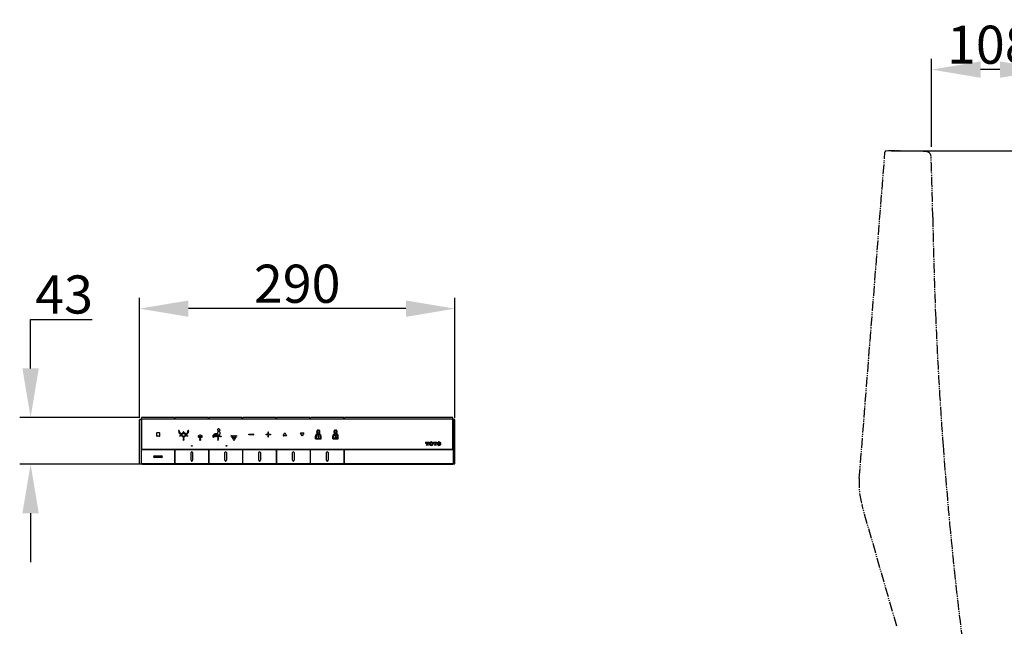
# Model space of a CAD drawing. Units: millimetres. Extents: x 0 to 4200, y 0 to 4200.
# Drawn here: x 2650 to 3554, y 1832 to 2389 of the extents above; entities that cross this region are included whole.
import ezdxf

# ---------------------------------------------------------------- set-up
doc = ezdxf.new("R2010")
doc.units = ezdxf.units.MM
doc.header["$MEASUREMENT"] = 0
doc.linetypes.add('CENTER_DASH_DASH', pattern=[14, 9, -1, 1, -1, 1, -1])
doc.layers.add('1', color=7, linetype='Continuous')
doc.layers.add('538_107852952884_127_77125', color=7, linetype='Continuous')
doc.styles.add('Arial', font='txt')
doc.dimstyles.new('Standard (TOTO)', dxfattribs={"dimscale": 2, "dimtxt": 28, "dimasz": 45, "dimexe": 10, "dimexo": 2, "dimgap": 5, "dimtad": 1, "dimtoh": 1, "dimdec": 0, "dimzin": 1, "dimdsep": 46, "dimtxsty": 'Arial', "dimcen": 20, "dimadec": 0, "dimazin": 1, "dimtfac": 1, "dimtdec": 4, "dimtix": 1, "dimtofl": 0, "dimtmove": 1, "dimatfit": 3, "dimfxl": 0, "dimtolj": 1, "dimtzin": 1, "dimarcsym": 0})

# ---------------------------------------------------------------- blocks, each defined once
blk = doc.blocks.new('*D2')
at = {"layer": '1', "color": 0, "lineweight": -2}
for p, q in [((2759.49, 2023.81), (2759.49, 2134.01)), ((3049.23, 2023.81), (3049.23, 2134.01)), ((3004.23, 2124.01), (2804.49, 2124.01))]:
    blk.add_line(p, q, dxfattribs=at)
at = {"layer": '1', "color": 0}
for points in [[(2804.49, 2131.51), (2804.49, 2116.51), (2759.49, 2124.01)], [(3004.23, 2116.51), (3004.23, 2131.51), (3049.23, 2124.01)]]:
    blk.add_solid(points, dxfattribs=at)
at = {"layer": 'Defpoints', "color": 0}
for p in [(2759.49, 2124.01), (2759.49, 2021.81), (3049.23, 2021.81)]:
    blk.add_point(p, dxfattribs=at)
at = {"layer": '1', "color": 0, "insert": (2904.36, 2146.88), "char_height": 35, "attachment_point": 5, "style": 'Arial'}
blk.add_mtext('\\A1;290', dxfattribs=at)
blk = doc.blocks.new('*D3')
at = {"layer": '1', "color": 0, "lineweight": -2}
for p, q in [((2659.59, 2114.11), (2716.13, 2114.11)), ((2659.59, 2069.11), (2659.59, 2114.11)), ((2759.54, 2024.11), (2649.59, 2024.11)), ((2759.59, 1981.15), (2649.59, 1981.15)), ((2659.59, 1936.15), (2659.59, 1891.15))]:
    blk.add_line(p, q, dxfattribs=at)
at = {"layer": '1', "color": 0}
for points in [[(2652.09, 2069.11), (2667.09, 2069.11), (2659.59, 2024.11)], [(2667.09, 1936.15), (2652.09, 1936.15), (2659.59, 1981.15)]]:
    blk.add_solid(points, dxfattribs=at)
at = {"layer": 'Defpoints', "color": 0}
for p in [(2659.59, 2024.11), (2761.54, 2024.11), (2761.59, 1981.15)]:
    blk.add_point(p, dxfattribs=at)
at = {"layer": '1', "color": 0, "insert": (2690.36, 2136.99), "char_height": 35, "attachment_point": 5, "style": 'Arial'}
blk.add_mtext('\\A1;43', dxfattribs=at)
blk = doc.blocks.new('*D12')
at = {"layer": '1', "color": 0, "lineweight": -2}
for p, q in [((3486.85, 2272.71), (3486.85, 2353.44)), ((3594.63, 2053.52), (3594.63, 2353.44)), ((3549.63, 2343.44), (3531.85, 2343.44))]:
    blk.add_line(p, q, dxfattribs=at)
at = {"layer": '1', "color": 0}
for points in [[(3531.85, 2350.94), (3531.85, 2335.94), (3486.85, 2343.44)], [(3549.63, 2335.94), (3549.63, 2350.94), (3594.63, 2343.44)]]:
    blk.add_solid(points, dxfattribs=at)
at = {"layer": 'Defpoints', "color": 0}
for p in [(3486.85, 2343.44), (3486.85, 2270.71), (3594.63, 2051.52)]:
    blk.add_point(p, dxfattribs=at)
at = {"layer": '1', "color": 0, "insert": (3540.74, 2366.31), "char_height": 35, "attachment_point": 5, "style": 'Arial'}
blk.add_mtext('\\A1;108', dxfattribs=at)
blk = doc.blocks.new('*D13')
at = {"layer": '1', "color": 0, "lineweight": -2}
for p, q in [((3449.94, 2268.76), (3844.41, 2268.76)), ((3834.41, 1188.42), (3834.41, 2223.76)), ((3601.63, 1143.42), (3844.41, 1143.42))]:
    blk.add_line(p, q, dxfattribs=at)
at = {"layer": '1', "color": 0}
for points in [[(3841.91, 2223.76), (3826.91, 2223.76), (3834.41, 2268.76)], [(3826.91, 1188.42), (3841.91, 1188.42), (3834.41, 1143.42)]]:
    blk.add_solid(points, dxfattribs=at)
at = {"layer": 'Defpoints', "color": 0}
for p in [(3447.94, 2268.76), (3834.41, 2268.76), (3599.63, 1143.42)]:
    blk.add_point(p, dxfattribs=at)
at = {"layer": '1', "color": 0, "insert": (3811.54, 1706.09), "char_height": 35, "attachment_point": 5, "rotation": 90, "style": 'Arial'}
blk.add_mtext('\\A1;1126', dxfattribs=at)

msp = doc.modelspace()

# ---------------------------------------------------------------- linework, layer by layer
at = {"color": 0, "linetype": 'ByBlock', "lineweight": -2}
for p, q in [((2759.99, 2022.31), (2760.79, 2022.31)), ((2760.99, 2020.29), (2761.42, 2020.71)), ((2761.92, 2022.61), (2761.42, 2022.11)), ((2761.42, 2022.11), (2761.42, 1995.12)), ((3046.8, 2022.61), (2761.92, 2022.61)), ((3047.3, 2022.11), (3046.8, 2022.61)), ((3047.3, 1995.12), (3047.3, 2022.11)), ((3047.3, 2021.01), (3047.43, 2021.01)), ((3047.3, 2020.71), (3047.73, 2020.29)), ((3048.73, 2022.31), (3047.93, 2022.31)), ((2761.62, 1994.92), (3047.1, 1994.92)), ((2759.99, 1981.45), (2760.79, 1981.45)), ((2760.99, 1981.97), (2761.19, 1981.77)), ((2761.19, 1981.77), (2761.29, 1981.77)), ((2761.29, 1981.69), (2761.21, 1981.77)), ((2761.59, 1981.43), (2761.59, 1981.15)), ((2761.59, 1981.15), (3047.13, 1981.15)), ((3047.13, 1981.15), (3047.13, 1981.43)), ((3047.43, 1982.93), (3047.73, 1982.93)), ((3047.93, 1981.43), (3048.73, 1981.43))]:
    msp.add_line(p, q, dxfattribs=at)
for centre, radius, start, end in [((2759.99, 2021.81), 0.5, 89.93935, 180), ((2760.79, 2022.11), 0.2, 0, 90.09589), ((3047.93, 2022.11), 0.2, 89.90411, 180), ((3048.73, 2021.81), 0.5, 0, 89.93935), ((2759.99, 1981.94), 0.5, 180, 270.06065), ((2760.79, 1981.64), 0.2, 270.09589, 0), ((3047.93, 1981.63), 0.2, 180, 269.90411), ((3048.73, 1981.93), 0.5, 269.93935, 360)]:
    msp.add_arc(centre, radius, start, end, dxfattribs=at)
at = {"layer": '1', "color": 0, "linetype": 'CENTER_DASH_DASH'}
for p, q in [((3420.47, 1968.36), (3444.04, 2267.81)), ((3454.85, 1832.39), (3422.96, 1943.59))]:
    msp.add_line(p, q, dxfattribs=at)
at = {"layer": '1', "color": 0, "linetype": 'Continuous'}
for p, q in [((2759.49, 1981.94), (2759.49, 2021.81)), ((2760.99, 2022.11), (2760.99, 1981.64)), ((2761.29, 2021.01), (2761.34, 2023.91)), ((2761.42, 2021.01), (2761.29, 2021.01)), ((2791.61, 2024.11), (2761.54, 2024.11)), ((2791.84, 2022.61), (2791.81, 2023.91)), ((2792.39, 2022.61), (2792.41, 2023.91)), ((2822.69, 2024.11), (2792.61, 2024.11)), ((2822.91, 2022.61), (2822.89, 2023.91)), ((2823.46, 2022.61), (2823.49, 2023.91)), ((2853.76, 2024.11), (2823.69, 2024.11)), ((2853.98, 2022.61), (2853.96, 2023.91)), ((2854.53, 2022.61), (2854.56, 2023.91)), ((2884.83, 2024.11), (2854.76, 2024.11)), ((2885.05, 2022.61), (2885.03, 2023.91)), ((2885.61, 2022.61), (2885.63, 2023.91)), ((2915.9, 2024.11), (2885.83, 2024.11)), ((2916.12, 2022.61), (2916.1, 2023.91)), ((2916.68, 2022.61), (2916.7, 2023.91)), ((2946.97, 2024.11), (2916.9, 2024.11)), ((2947.19, 2022.61), (2947.17, 2023.91)), ((2947.75, 2022.61), (2947.77, 2023.91)), ((3047.18, 2024.11), (2947.94, 2024.11)), ((3047.43, 2021.01), (3047.38, 2023.91)), ((3047.73, 2022.11), (3047.73, 1981.63)), ((3049.23, 1981.93), (3049.23, 2021.81)), ((2775.21, 2009.49), (2775.21, 2007.48)), ((2777.73, 2010), (2775.73, 2010)), ((2777.73, 2006.96), (2775.73, 2006.96)), ((2778.25, 2007.49), (2778.25, 2009.49)), ((2826.99, 2006.86), (2828.55, 2008.87)), ((2829.11, 2007.91), (2827.8, 2006.23)), ((2829.31, 2007.91), (2829.1, 2007.91)), ((2832.27, 2007.91), (2829.31, 2007.91)), ((2829.32, 2009.2), (2829.43, 2009.2)), ((2831.27, 2009.2), (2829.43, 2009.2)), ((2831.27, 2010.46), (2831.27, 2009.2)), ((2833.21, 2010.49), (2833.2, 2008.85)), ((2860.02, 2008.21), (2860.02, 2008.76)), ((2860.1, 2008.83), (2864.09, 2008.83)), ((2864.09, 2008.13), (2860.1, 2008.13)), ((2864.17, 2008.76), (2864.17, 2008.21)), ((2875.74, 2008.21), (2875.74, 2008.76)), ((2875.81, 2008.83), (2877.46, 2008.83)), ((2877.46, 2008.13), (2875.81, 2008.13)), ((2877.46, 2010.48), (2877.46, 2008.83)), ((2877.46, 2008.13), (2877.46, 2006.49)), ((2878.08, 2010.56), (2877.54, 2010.56)), ((2878.16, 2008.83), (2878.16, 2010.48)), ((2878.16, 2008.83), (2879.8, 2008.83)), ((2879.8, 2008.13), (2878.16, 2008.13)), ((2878.16, 2006.49), (2878.16, 2008.13)), ((2879.88, 2008.76), (2879.88, 2008.21)), ((2891.59, 2007.29), (2892.97, 2009.67)), ((2894.46, 2007.11), (2891.69, 2007.11)), ((2893.18, 2009.68), (2894.56, 2007.29)), ((2908.82, 2007.28), (2907.44, 2009.68)), ((2907.54, 2009.86), (2910.31, 2009.86)), ((2910.41, 2009.67), (2909.03, 2007.29)), ((2923.67, 2007.89), (2922.98, 2007.38)), ((2922.98, 2007.38), (2923.22, 2007.06)), ((2923.22, 2007.06), (2923.63, 2007.4)), ((2923.63, 2007.4), (2923.62, 2006.75)), ((2923.63, 2007.4), (2923.63, 2007.4)), ((2924.11, 2007.89), (2923.67, 2007.89)), ((2924.11, 2005.51), (2924.11, 2007.89)), ((2938.83, 2007.79), (2938.88, 2007.39)), ((2877.54, 2006.41), (2878.08, 2006.41)), ((2921.19, 2004.59), (2921.19, 2006.83)), ((2925.99, 2004.34), (2921.44, 2004.34)), ((2921.68, 2006.83), (2921.68, 2004.84)), ((2921.68, 2004.84), (2925.74, 2004.84)), ((2923.62, 2006.75), (2923.62, 2005.51)), ((2923.62, 2005.51), (2924.11, 2005.51)), ((2925.74, 2004.84), (2925.74, 2006.83)), ((2926.24, 2004.59), (2926.24, 2006.83)), ((2937.04, 2004.59), (2937.04, 2006.83)), ((2941.83, 2004.34), (2937.28, 2004.34)), ((2937.53, 2006.83), (2937.53, 2004.84)), ((2937.53, 2004.84), (2941.59, 2004.84)), ((2938.78, 2005.9), (2938.78, 2005.51)), ((2938.78, 2005.51), (2940.41, 2005.51)), ((2940.41, 2005.88), (2939.31, 2005.87)), ((2939.31, 2005.87), (2939.31, 2005.88)), ((2940.41, 2005.51), (2940.41, 2005.88)), ((2941.59, 2004.84), (2941.59, 2006.83)), ((2942.08, 2004.59), (2942.08, 2006.83)), ((2761.29, 1981.63), (2761.29, 1994.42)), ((2761.49, 1994.62), (2791.66, 1994.62)), ((2773.23, 1988.83), (2779.93, 1988.83)), ((2791.86, 1994.42), (2791.86, 1981.63)), ((2792.36, 1981.63), (2792.36, 1994.42)), ((2792.56, 1994.62), (2822.74, 1994.62)), ((2806.9, 1984.88), (2806.9, 1991.87)), ((2808.4, 1991.87), (2808.4, 1984.88)), ((2822.94, 1994.42), (2822.94, 1981.63)), ((2823.44, 1981.63), (2823.44, 1994.42)), ((2823.64, 1994.62), (2853.81, 1994.62)), ((2837.97, 1984.88), (2837.97, 1991.87)), ((2839.47, 1991.87), (2839.47, 1984.88)), ((2854.01, 1994.42), (2854.01, 1981.63)), ((2854.51, 1981.63), (2854.51, 1994.42)), ((2854.71, 1994.62), (2884.88, 1994.62)), ((2869.04, 1984.88), (2869.04, 1991.87)), ((2870.54, 1991.87), (2870.54, 1984.88)), ((2885.08, 1994.42), (2885.08, 1981.63)), ((2885.58, 1981.63), (2885.58, 1994.42)), ((2885.78, 1994.62), (2915.95, 1994.62)), ((2900.12, 1984.88), (2900.12, 1991.87)), ((2901.61, 1991.87), (2901.61, 1984.88)), ((2916.15, 1994.42), (2916.15, 1981.63)), ((2916.65, 1981.63), (2916.65, 1994.42)), ((2916.85, 1994.62), (2947.02, 1994.62)), ((2931.19, 1984.88), (2931.19, 1991.87)), ((2932.69, 1991.87), (2932.69, 1984.88)), ((2947.22, 1994.42), (2947.22, 1981.63)), ((2947.72, 1981.63), (2947.72, 1994.42)), ((2947.92, 1994.62), (3047.23, 1994.62)), ((3047.43, 1994.42), (3047.43, 1981.63)), ((2791.66, 1981.43), (2761.49, 1981.43)), ((2779.93, 1987.33), (2773.23, 1987.33)), ((2822.74, 1981.43), (2792.56, 1981.43)), ((2853.81, 1981.43), (2823.64, 1981.43)), ((2884.88, 1981.43), (2854.71, 1981.43)), ((2915.95, 1981.43), (2885.78, 1981.43)), ((2947.02, 1981.43), (2916.85, 1981.43)), ((3047.23, 1981.43), (2947.92, 1981.43))]:
    msp.add_line(p, q, dxfattribs=at)
for centre, radius in [((2796.72, 2007.16), 0.34), ((2797.72, 2007.58), 0.34), ((2798.78, 2007.32), 0.34), ((2801.46, 2007.32), 0.34), ((2802.53, 2007.58), 0.34), ((2803.53, 2007.16), 0.34), ((2813.95, 2007.29), 0.346), ((2815.31, 2007.84), 0.346), ((2815.31, 2006.74), 0.346), ((2816.68, 2007.29), 0.346), ((2830.02, 2007.02), 0.343), ((2831.07, 2006.69), 0.343), ((2832.27, 2006.69), 0.343), ((2833.32, 2007.02), 0.343), ((2844.04, 2007.06), 0.346), ((2845.54, 2007.06), 0.346), ((2847.04, 2007.06), 0.346), ((2848.54, 2007.06), 0.346), ((2799.58, 2006.56), 0.34), ((2800.13, 2005.58), 0.34), ((2800.13, 2004.49), 0.34), ((2800.13, 2003.4), 0.34), ((2800.66, 2006.56), 0.34), ((2807.65, 1997.96), 0.306), ((2813.95, 2006.18), 0.346), ((2815.31, 2005.63), 0.346), ((2815.31, 2004.52), 0.346), ((2815.31, 2003.41), 0.346), ((2816.68, 2006.18), 0.346), ((2829.02, 2006.54), 0.343), ((2831.67, 2005.73), 0.343), ((2831.67, 2004.63), 0.343), ((2831.67, 2003.52), 0.343), ((2834.32, 2006.54), 0.343), ((2839.48, 1998.04), 0.304), ((2844.79, 2005.82), 0.346), ((2845.54, 2004.59), 0.346), ((2846.29, 2005.82), 0.346), ((2846.29, 2003.37), 0.346), ((2847.04, 2004.59), 0.346), ((2847.79, 2005.82), 0.346)]:
    msp.add_circle(centre, radius, dxfattribs=at)
at = {"layer": '1', "color": 0, "linetype": 'CENTER_DASH_DASH'}
for centre, radius, start, end in [((3445.03, 2267.73), 0.999, 90.44864, 175.50001), ((3452.84, 1270.19), 998.57, 88.35542, 90.44826), ((3481.35, 2263.36), 5, 2.22433, 88.35568), ((990.53, 2166.62), 2497.7, 0.94792, 2.22412), ((7147.77, 2268.49), 3660.38, 180.9479, 182.34074), ((7147.83, 2268.48), 3660.45, 182.34051, 183.45429), ((7147.83, 2268.48), 3660.45, 183.45429, 184.22994), ((7147.8, 2268.47), 3660.41, 184.22982, 185.36498), ((3490.05, 1962.86), 69.8, 175.48012, 196.01988), ((7148.2, 2268.51), 3660.81, 185.36496, 187.24248)]:
    msp.add_arc(centre, radius, start, end, dxfattribs=at)
at = {"layer": '1', "color": 0, "linetype": 'Continuous'}
for centre, radius, start, end in [((2761.54, 2023.91), 0.2, 90, 179), ((2791.61, 2023.91), 0.2, 1, 90), ((2792.61, 2023.91), 0.2, 90, 179), ((2822.69, 2023.91), 0.2, 1, 90), ((2823.69, 2023.91), 0.2, 90, 179), ((2853.76, 2023.91), 0.2, 1, 90), ((2854.76, 2023.91), 0.2, 90, 179), ((2884.83, 2023.91), 0.2, 1, 90), ((2885.83, 2023.91), 0.2, 90, 179), ((2915.9, 2023.91), 0.2, 1, 90), ((2916.9, 2023.91), 0.2, 90, 179), ((2946.97, 2023.91), 0.2, 1, 90), ((2947.97, 2023.91), 0.2, 90, 179), ((3047.18, 2023.91), 0.2, 1, 90), ((2775.73, 2009.48), 0.517, 146.69388, 179.80217), ((2775.73, 2007.48), 0.518, 180.54499, 209.45838), ((2775.73, 2007.48), 0.522, 209.49411, 238.6683), ((2775.73, 2009.48), 0.522, 117.57458, 146.70852), ((2775.73, 2007.48), 0.517, 238.67622, 270.33487), ((2775.73, 2009.49), 0.517, 89.66679, 117.53726), ((2777.73, 2009.49), 0.518, 59.4733, 90.81712), ((2777.73, 2007.48), 0.519, 269.927, 293.88933), ((2777.73, 2007.48), 0.522, 293.9468, 326.37769), ((2777.73, 2009.48), 0.522, 28.05693, 59.46363), ((2777.73, 2007.48), 0.518, 326.35299, 1.34617), ((2777.74, 2009.48), 0.517, 0.2085, 28.02071), ((2795.79, 2011.82), 0.346, 0.02848, 179.97152), ((2798.88, 2011.75), 3.44, 178.87821, 217.30857), ((2798.58, 2011.68), 2.45, 176.66466, 235.46522), ((2798.09, 2011.18), 2.47, 217.86181, 262.04701), ((2798.07, 2011.11), 1.7, 238.69075, 294.95564), ((2798.08, 2010.85), 2.13, 261.23637, 292.72848), ((2798.07, 2011.14), 1.73, 294.73405, 319.16983), ((2798.08, 2011.1), 2.37, 290.1719, 309.50795), ((2797.6, 2011.58), 2.37, 318.6425, 338.318), ((2797.49, 2011.73), 3.23, 310.51184, 324.35714), ((2800.11, 2010.57), 0.34, 135.84906, 157.36556), ((2800.11, 2010.57), 0.34, 114.99793, 135.83555), ((2800.11, 2010.57), 0.339, 89.4665, 115.00333), ((2800.11, 2010.57), 0.341, 70.02102, 89.51101), ((2802.33, 2011.34), 2.67, 213.8987, 231.69761), ((2800.11, 2010.57), 0.34, 45.85046, 70.0042), ((2800.11, 2010.57), 0.339, 22.42654, 45.84473), ((2802.72, 2011.63), 2.48, 202.1338, 220.92062), ((2802.13, 2011.07), 2.33, 231.58237, 250.2893), ((2802.2, 2011.19), 1.8, 221.24347, 243.60211), ((2802.11, 2010.66), 1.95, 246.72314, 271.32362), ((2802.16, 2011.12), 1.71, 243.90868, 301.19258), ((2802.16, 2011.12), 2.4, 269.79718, 307.77484), ((2801.87, 2011.48), 2.16, 302.67996, 339.52898), ((2801.92, 2011.42), 2.79, 307.92832, 334.69895), ((2801.12, 2011.8), 2.98, 338.9291, 0.50165), ((2804.45, 2011.82), 0.346, 0.02848, 179.97152), ((2801.18, 2011.78), 3.61, 334.58421, 0.62871), ((2829.32, 2008.14), 1.06, 89.91994, 136.26889), ((2832.23, 2010.48), 0.966, 149.85581, 180.83042), ((2832.2, 2012.77), 0.908, 148.72575, 179.07149), ((2832.2, 2012.77), 0.91, 178.90451, 209.54237), ((2832.24, 2010.47), 0.979, 120.81587, 149.72327), ((2832.21, 2012.77), 0.916, 209.58016, 240.30115), ((2832.2, 2012.77), 0.912, 48.03049, 148.62106), ((2832.23, 2010.48), 0.966, 89.42011, 120.73887), ((2832.2, 2012.77), 0.906, 240.31262, 269.64569), ((2832.28, 2018.03), 6.17, 269.21899, 276.50452), ((2832.24, 2010.48), 0.965, 60.00488, 89.66029), ((2832.27, 2008.94), 1.03, 269.97793, 295.78222), ((2832.23, 2010.47), 0.983, 30.15174, 59.86341), ((2832.37, 2008.75), 0.824, 295.68646, 329.42666), ((2832.23, 2012.8), 0.871, 30.72094, 48.22712), ((2830.39, 2011.62), 3.06, 20.43239, 32.04078), ((2832.77, 2013.45), 1.57, 277.66913, 296.7689), ((2832.24, 2010.48), 0.964, 0.70797, 30.01485), ((2832.16, 2008.83), 1.04, 331.31976, 0.92958), ((2833.88, 2012.9), 0.66, 198.82854, 223.33121), ((2833.67, 2012.73), 0.39, 226.83576, 254.12904), ((2833.22, 2012.58), 0.585, 295.98149, 316.60641), ((2833.75, 2013.03), 0.7, 254.36586, 265.94461), ((2833.46, 2012.34), 0.24, 318.55008, 359.63078), ((2833.77, 2013.29), 0.957, 265.52613, 265.90206), ((2860.1, 2008.76), 0.0775, 89.80444, 180.06866), ((2860.1, 2008.21), 0.0777, 179.84028, 270.0331), ((2864.09, 2008.76), 0.0777, 0.06733, 90.18619), ((2864.09, 2008.21), 0.0778, 269.86799, 0.13201), ((2875.81, 2008.76), 0.0776, 89.8437, 180.0294), ((2875.81, 2008.21), 0.0777, 179.91217, 270.08783), ((2877.54, 2010.48), 0.0778, 89.86826, 179.75104), ((2878.08, 2010.48), 0.0774, 359.97784, 90.27624), ((2879.8, 2008.76), 0.0778, 0.12122, 90.00569), ((2879.8, 2008.21), 0.0779, 270.10263, 359.89737), ((2891.7, 2007.22), 0.121, 148.60549, 183.69229), ((2891.7, 2007.23), 0.121, 184.24477, 223.65204), ((2891.7, 2007.22), 0.118, 223.5065, 268.98698), ((2893.08, 2009.62), 0.119, 113.71246, 151.9456), ((2893.08, 2009.62), 0.122, 65.92186, 113.5156), ((2893.08, 2009.62), 0.119, 30.45039, 65.6666), ((2894.46, 2007.23), 0.12, 268.90624, 302.62901), ((2894.46, 2007.23), 0.121, 302.92652, 354.02225), ((2894.46, 2007.23), 0.118, 354.19399, 30.4815), ((2907.54, 2009.73), 0.121, 122.92652, 174.02225), ((2907.54, 2009.74), 0.118, 174.19399, 210.4815), ((2907.54, 2009.74), 0.12, 88.90624, 122.62901), ((2908.92, 2007.34), 0.119, 210.45039, 245.6666), ((2908.92, 2007.35), 0.122, 245.92186, 293.5156), ((2908.92, 2007.34), 0.119, 293.71246, 331.9456), ((2910.3, 2009.74), 0.118, 43.5065, 88.98698), ((2910.3, 2009.74), 0.121, 4.24477, 43.65204), ((2910.3, 2009.74), 0.121, 328.60549, 3.69229), ((2924.65, 2006.86), 3.46, 168.99848, 180.51089), ((2923.4, 2007.13), 2.18, 112.0109, 169.71574), ((2924.47, 2006.85), 2.78, 162.11414, 180.50082), ((2923.35, 2007.16), 1.62, 133.14386, 160.30844), ((2923.97, 2011.05), 1.74, 160.8194, 180.25652), ((2924.46, 2011.03), 2.23, 179.76445, 197.37464), ((2923.6, 2006.87), 2.01, 113.63649, 132.64622), ((2923.77, 2011.12), 1.52, 136.83068, 160.84939), ((2924.52, 2011.06), 2.3, 197.58606, 209.08177), ((2924.87, 2011.25), 2.69, 209.01626, 216.76633), ((2922.45, 2009.52), 0.389, 289.61923, 330.36352), ((2923.69, 2011.19), 1.42, 115.23473, 136.74117), ((2922.33, 2009.34), 0.492, 14.04257, 38.0366), ((2924.4, 2011.02), 1.67, 171.02045, 196.91434), ((2923.81, 2011.08), 1.08, 129.64275, 169.48993), ((2922.61, 2009.41), 0.198, 336.02305, 13.21446), ((2922.36, 2009.67), 1.06, 294.32207, 314.36706), ((2924.62, 2011.1), 1.91, 197.49109, 213.43748), ((2921.9, 2009.12), 1.47, 22.1792, 39.42002), ((2923.7, 2011.15), 1.46, 93.41226, 115.04349), ((2922.58, 2009.43), 0.73, 315.33628, 344.96266), ((2923.71, 2011.17), 0.943, 89.59076, 128.19853), ((2922.58, 2009.41), 0.724, 346.24705, 21.26718), ((2923.72, 2011.14), 1.47, 64.97243, 93.95047), ((2923.72, 2011.16), 0.955, 64.54567, 90.26544), ((2924.85, 2009.41), 0.725, 165.87642, 193.54049), ((2923.7, 2011.15), 0.976, 27.2023, 64.03118), ((2924.85, 2009.42), 0.726, 194.83011, 231.08327), ((2925.13, 2009.32), 1.01, 143.05944, 165.0665), ((2922.75, 2011.13), 1.97, 322.58825, 338.47577), ((2923.73, 2011.18), 1.43, 39.74317, 64.71562), ((2925.06, 2009.67), 1.05, 230.22035, 245.96195), ((2923.54, 2011.06), 1.16, 359.17921, 27.5176), ((2922.98, 2011.03), 1.72, 338.83965, 0.356), ((2925.04, 2009.36), 0.426, 146.57076, 165.12405), ((2924.83, 2009.41), 0.214, 163.84255, 193.29147), ((2924.86, 2009.44), 0.253, 197.47695, 228.40239), ((2923.82, 2006.87), 2.01, 42.84205, 66.14118), ((2906.59, 2022.07), 21.98, 325.40373, 326.18245), ((2925.09, 2009.71), 0.613, 229.46904, 245.62208), ((2923.61, 2011.09), 1.57, 12.55341, 39.46061), ((2923.61, 2006.48), 2.95, 57.71566, 65.38457), ((2922.92, 2011.05), 2.28, 328.01786, 351.1397), ((2923.16, 2011.02), 2.03, 350.91818, 11.92056), ((2924.07, 2007.15), 2.13, 32.84453, 58.5009), ((2924.08, 2007.16), 1.63, 14.04402, 41.52043), ((2922.96, 2006.87), 2.78, 359.19666, 14.28154), ((2923.92, 2007.1), 2.29, 13.86082, 31.91149), ((2922.97, 2006.88), 3.27, 1.6415, 13.5084), ((2921.96, 2006.83), 4.27, 359.98946, 1.96585), ((2940.5, 2006.86), 3.46, 168.99848, 180.51089), ((2939.25, 2007.13), 2.18, 112.0109, 169.71574), ((2940.31, 2006.85), 2.78, 162.11414, 180.50082), ((2939.19, 2007.16), 1.62, 133.14386, 160.30844), ((2939.82, 2011.05), 1.74, 160.8194, 180.25652), ((2940.31, 2011.03), 2.23, 179.76445, 197.37464), ((2939.44, 2006.87), 2.01, 113.63649, 132.64622), ((2939.61, 2011.12), 1.52, 136.83068, 160.84939), ((2940.37, 2011.06), 2.3, 197.58606, 209.08177), ((2940.72, 2011.25), 2.69, 209.01626, 216.76633), ((2938.3, 2009.52), 0.389, 289.61923, 330.36352), ((2939.54, 2011.19), 1.42, 115.23473, 136.74117), ((2938.17, 2009.34), 0.492, 14.04257, 38.0366), ((2940.25, 2011.02), 1.67, 171.02045, 196.91434), ((2939.66, 2011.08), 1.08, 129.64275, 169.48993), ((2938.46, 2009.41), 0.198, 336.02305, 13.21446), ((2938.2, 2009.67), 1.06, 294.32207, 314.36706), ((2940.47, 2011.1), 1.91, 197.49109, 213.43748), ((2939.32, 2006.73), 1.16, 111.51561, 114.91496), ((2937.74, 2009.12), 1.47, 22.1792, 39.42002), ((2940.03, 2004.91), 2.74, 113.3464, 114.80765), ((2939.4, 2006.53), 1.39, 106.43149, 111.43692), ((2939.55, 2011.15), 1.46, 93.41226, 115.04349), ((2938.42, 2009.43), 0.73, 315.33628, 344.96266), ((2939.8, 2005.44), 2.16, 110.39502, 113.39065), ((2939.55, 2011.17), 0.943, 89.59076, 128.19853), ((2939.51, 2006.12), 1.81, 95.32269, 106.17746), ((2939.54, 2006.17), 1.39, 103.64894, 110.72194), ((2938.43, 2009.41), 0.724, 346.24705, 21.26718), ((2939.43, 2006.64), 0.906, 91.61629, 104.27117), ((2939.53, 2006.17), 1.76, 86.35204, 95.85934), ((2939.44, 2006.92), 0.625, 70.83778, 92.8327), ((2939.56, 2011.14), 1.47, 64.97243, 93.95047), ((2939.56, 2011.16), 0.955, 64.54567, 90.26544), ((2939.57, 2006.93), 0.999, 67.23363, 86.20678), ((2939.55, 2007.22), 0.303, 28.2647, 71.66092), ((2939.13, 2007.23), 0.728, 330.94305, 346.49758), ((2939.49, 2007.2), 0.364, 2.80884, 26.44794), ((2939.3, 2007.19), 0.559, 347.21139, 3.29181), ((2939.7, 2007.23), 0.67, 40.08585, 67.58801), ((2939.55, 2011.15), 0.976, 27.2023, 64.03118), ((2940.69, 2009.41), 0.725, 165.87642, 193.54049), ((2940.97, 2009.32), 1.01, 143.05944, 165.0665), ((2940.69, 2009.42), 0.726, 194.83011, 231.08327), ((2938.59, 2011.13), 1.97, 322.58825, 338.47577), ((2939.58, 2011.18), 1.43, 39.74317, 64.71562), ((2939.38, 2007.28), 0.983, 326.76392, 347.06014), ((2939.74, 2007.27), 0.616, 8.05509, 39.11452), ((2940.91, 2009.67), 1.05, 230.22035, 245.96195), ((2939.5, 2007.24), 0.855, 348.19131, 8.22108), ((2939.39, 2011.06), 1.16, 359.17921, 27.5176), ((2938.82, 2011.03), 1.72, 338.83965, 0.356), ((2940.68, 2009.41), 0.214, 163.84255, 193.29147), ((2940.88, 2009.36), 0.426, 146.57076, 165.12405), ((2940.71, 2009.44), 0.253, 197.47695, 228.40239), ((2939.66, 2006.87), 2.01, 42.84205, 66.14118), ((2922.43, 2022.07), 21.98, 325.40373, 326.18245), ((2940.94, 2009.71), 0.613, 229.46904, 245.62208), ((2939.46, 2011.09), 1.57, 12.55341, 39.46061), ((2938.76, 2011.05), 2.28, 328.01786, 351.1397), ((2939.46, 2006.48), 2.95, 57.71566, 65.38457), ((2939.01, 2011.02), 2.03, 350.91818, 11.92056), ((2939.92, 2007.15), 2.13, 32.84453, 58.5009), ((2939.92, 2007.16), 1.63, 14.04402, 41.52043), ((2938.81, 2006.87), 2.78, 359.19666, 14.28154), ((2939.77, 2007.1), 2.29, 13.86082, 31.91149), ((2938.81, 2006.88), 3.27, 1.6415, 13.5084), ((2937.81, 2006.83), 4.27, 359.98946, 1.96585), ((2827.39, 2006.54), 0.516, 142.09906, 322.07893), ((2877.54, 2006.49), 0.0777, 179.96746, 270.15916), ((2878.08, 2006.49), 0.0774, 269.69802, 0.30198), ((2921.44, 2004.59), 0.247, 179.95144, 270.04856), ((2925.99, 2004.59), 0.246, 269.96519, 0.19463), ((2937.28, 2004.59), 0.247, 179.95144, 270.04856), ((2927.37, 2019.96), 18.11, 309.06017, 310.12237), ((2933, 2013.29), 9.38, 310.10745, 312.06791), ((2936.16, 2009.79), 4.66, 312.02548, 315.66171), ((2937.36, 2008.69), 3.42, 304.84379, 312.40759), ((2937.79, 2008.2), 2.39, 315.64988, 320.99696), ((2938.63, 2007.52), 1.3, 320.93333, 330.60201), ((2936.61, 2009.62), 4.62, 311.46507, 317.35975), ((2938.57, 2007.8), 1.94, 317.44514, 326.93829), ((2941.83, 2004.59), 0.246, 269.96519, 0.19463), ((2761.49, 1994.42), 0.2, 90, 180), ((2761.62, 1995.12), 0.2, 180, 270), ((2773.23, 1988.08), 0.749, 90, 270), ((2779.93, 1988.08), 0.749, 270, 90), ((2791.66, 1994.42), 0.2, 0, 90), ((2792.56, 1994.42), 0.2, 90, 180), ((2807.65, 1991.87), 0.749, 0, 180), ((2822.74, 1994.42), 0.2, 0, 90), ((2823.64, 1994.42), 0.2, 90, 180), ((2838.72, 1991.87), 0.749, 0, 180), ((2853.81, 1994.42), 0.2, 0, 90), ((2854.71, 1994.42), 0.2, 90, 180), ((2869.79, 1991.87), 0.749, 0, 180), ((2884.88, 1994.42), 0.2, 0, 90), ((2885.78, 1994.42), 0.2, 90, 180), ((2900.86, 1991.87), 0.749, 0, 180), ((2915.95, 1994.42), 0.2, 0, 90), ((2916.85, 1994.42), 0.2, 90, 180), ((2931.94, 1991.87), 0.749, 0, 180), ((2947.02, 1994.42), 0.2, 0, 90), ((2947.92, 1994.42), 0.2, 90, 180), ((3047.1, 1995.12), 0.2, 270, 0), ((3047.23, 1994.42), 0.2, 0, 90), ((2761.49, 1981.63), 0.2, 180, 270), ((2791.66, 1981.63), 0.2, 270, 0), ((2792.56, 1981.63), 0.2, 180, 270), ((2807.65, 1984.88), 0.749, 180, 0), ((2822.74, 1981.63), 0.2, 270, 0), ((2823.64, 1981.63), 0.2, 180, 270), ((2838.72, 1984.88), 0.749, 180, 0), ((2853.81, 1981.63), 0.2, 270, 0), ((2854.71, 1981.63), 0.2, 180, 270), ((2869.79, 1984.88), 0.749, 180, 0), ((2884.88, 1981.63), 0.2, 270, 0), ((2885.78, 1981.63), 0.2, 180, 270), ((2900.86, 1984.88), 0.749, 180, 0), ((2915.95, 1981.63), 0.2, 270, 0), ((2916.85, 1981.63), 0.2, 180, 270), ((2931.94, 1984.88), 0.749, 180, 0), ((2947.02, 1981.63), 0.2, 270, 0), ((2947.92, 1981.63), 0.2, 180, 270), ((3047.23, 1981.63), 0.2, 270, 0)]:
    msp.add_arc(centre, radius, start, end, dxfattribs=at)
at = {"layer": '538_107852952884_127_77125', "color": 0, "linetype": 'Continuous'}
for p, q in [((3022.28, 2001.51), (3022.28, 2000.4)), ((3022.28, 2001.51), (3025.47, 2001.51)), ((3022.28, 2000.4), (3022.67, 2000.4)), ((3022.67, 2000.4), (3022.67, 2000.53)), ((3022.89, 1998.93), (3022.89, 1998.56)), ((3022.89, 1998.93), (3023.31, 1998.93)), ((3024.85, 1998.56), (3022.89, 1998.56)), ((3023.17, 2001.14), (3023.5, 2001.14)), ((3023.5, 2001.14), (3023.5, 1999.12)), ((3024.24, 2001.14), (3024.24, 1999.12)), ((3024.24, 2001.14), (3024.57, 2001.14)), ((3024.85, 1998.93), (3024.44, 1998.93)), ((3024.85, 1998.93), (3024.85, 1998.56)), ((3025.08, 2000.4), (3025.08, 2000.53)), ((3025.47, 2000.4), (3025.08, 2000.4)), ((3025.47, 2001.51), (3025.47, 2000.4)), ((3025.71, 2000.12), (3025.71, 1999.95)), ((3026.55, 2000.07), (3026.55, 2000)), ((3028.32, 2000.07), (3028.32, 2000)), ((3029.15, 1999.95), (3029.15, 2000.12)), ((3029.39, 2001.5), (3032.58, 2001.5)), ((3029.39, 2001.5), (3029.39, 2000.4)), ((3029.39, 2000.4), (3029.78, 2000.4)), ((3029.78, 2000.4), (3029.78, 2000.52)), ((3030.01, 1998.93), (3030.43, 1998.93)), ((3030.01, 1998.93), (3030.01, 1998.56)), ((3031.97, 1998.56), (3030.01, 1998.56)), ((3030.29, 2001.14), (3030.62, 2001.14)), ((3030.62, 2001.14), (3030.62, 1999.12)), ((3031.36, 2001.14), (3031.69, 2001.14)), ((3031.36, 2001.14), (3031.36, 1999.12)), ((3031.97, 1998.93), (3031.56, 1998.93)), ((3031.97, 1998.93), (3031.97, 1998.56)), ((3032.2, 2000.4), (3032.2, 2000.52)), ((3032.58, 2000.4), (3032.2, 2000.4)), ((3032.58, 2001.5), (3032.58, 2000.4)), ((3032.83, 2000.12), (3032.83, 1999.95)), ((3033.67, 2000.07), (3033.67, 2000)), ((3035.43, 2000.07), (3035.43, 2000)), ((3036.27, 1999.95), (3036.27, 2000.12))]:
    msp.add_line(p, q, dxfattribs=at)
for centre, radius, start, end in [((3023.22, 2000.59), 0.555, 94.73353, 186.28873), ((3023.31, 1999.13), 0.198, 270.96829, 359.16166), ((3024.44, 1999.12), 0.193, 179.59991, 270.36472), ((3024.52, 2000.58), 0.562, 354.46008, 84.51741), ((3027.17, 2000.12), 1.46, 130.27172, 180.06973), ((3027.18, 1999.95), 1.47, 180.06757, 229.25314), ((3027.36, 2000.26), 1.82, 231.38405, 272.31044), ((3027.36, 1999.81), 1.82, 87.76838, 128.37507), ((3027.88, 2000.17), 1.34, 144.43227, 184.02579), ((3027.84, 1999.89), 1.3, 175.42467, 216.1534), ((3027.42, 2000.43), 0.807, 93.21691, 140.34496), ((3027.42, 1999.64), 0.804, 219.30752, 266.7585), ((3027.43, 2000.21), 1.03, 86.28003, 93.47223), ((3027.43, 1999.87), 1.04, 266.60563, 273.40124), ((3027.5, 1999.8), 1.83, 51.7389, 92.2441), ((3027.49, 2000.31), 1.87, 268.09055, 307.71916), ((3027.45, 2000.42), 0.815, 39.92359, 86.2184), ((3027.45, 1999.65), 0.813, 273.48881, 320.38848), ((3026.99, 2000.17), 1.33, 355.73594, 35.50288), ((3027.02, 1999.89), 1.3, 324.04279, 4.61439), ((3027.68, 2000.12), 1.47, 359.94197, 49.36091), ((3027.68, 1999.95), 1.47, 310.6862, 359.92557), ((3030.34, 2000.58), 0.555, 94.73353, 186.28873), ((3030.42, 1999.13), 0.198, 270.96829, 359.16166), ((3031.55, 1999.12), 0.193, 179.59991, 270.36472), ((3031.64, 2000.58), 0.562, 354.46008, 84.51741), ((3034.29, 2000.12), 1.46, 130.27172, 180.06973), ((3034.3, 1999.95), 1.47, 180.06757, 229.25314), ((3034.48, 2000.26), 1.82, 231.38405, 272.31044), ((3034.48, 1999.81), 1.82, 87.76838, 128.37507), ((3035, 2000.17), 1.34, 144.43227, 184.02579), ((3034.96, 1999.89), 1.3, 175.42467, 216.1534), ((3034.53, 2000.43), 0.807, 93.21691, 140.34496), ((3034.53, 1999.64), 0.804, 219.30752, 266.7585), ((3034.55, 2000.21), 1.03, 86.28003, 93.47223), ((3034.55, 1999.87), 1.04, 266.60563, 273.40124), ((3034.62, 1999.8), 1.83, 51.7389, 92.2441), ((3034.61, 2000.31), 1.87, 268.09055, 307.71916), ((3034.56, 1999.65), 0.813, 273.48881, 320.38848), ((3034.56, 2000.42), 0.815, 39.92359, 86.2184), ((3034.1, 2000.17), 1.33, 355.73594, 35.50288), ((3034.14, 1999.89), 1.3, 324.04279, 4.61439), ((3034.8, 2000.12), 1.47, 359.94197, 49.36091), ((3034.79, 1999.95), 1.47, 310.6862, 359.92557)]:
    msp.add_arc(centre, radius, start, end, dxfattribs=at)

# ---------------------------------------------------------------- dimensions: what is measured, and where the dimension line sits
at = {"layer": '1', "color": 0}
for base, p1, p2, picture, middle in [((3486.85, 2343.44), (3594.63, 2051.52), (3486.85, 2270.71), '*D12', (3540.74, 2366.31)), ((2759.49, 2124.01), (3049.23, 2021.81), (2759.49, 2021.81), '*D2', (2904.36, 2146.88))]:
    dim = msp.add_linear_dim(base=base, p1=p1, p2=p2, dimstyle='Standard (TOTO)', override={"dimscale": 1, "dimtxt": 35, "dimasz": 45, "dimexe": 10, "dimexo": 2, "dimgap": 5, "dimtad": 1, "dimtih": 0, "dimdec": 0, "dimzin": 1, "dimtxsty": 'Arial', "dimsah": 0, "dimcen": 20, "dimazin": 1, "dimtix": 0, "dimtmove": 0, "dimtzin": 1}, dxfattribs=at)
    dim.commit()
    dim.dimension.update_dxf_attribs({"geometry": picture, "text_midpoint": middle})
dim = msp.add_linear_dim(base=(3834.41, 2268.76), p1=(3599.63, 1143.42), p2=(3447.94, 2268.76), angle=90, text='1126', dimstyle='Standard (TOTO)', override={"dimscale": 1, "dimtxt": 35, "dimasz": 45, "dimexe": 10, "dimexo": 2, "dimgap": 5, "dimtad": 1, "dimtih": 0, "dimdec": 0, "dimzin": 1, "dimtxsty": 'Arial', "dimsah": 0, "dimcen": 20, "dimazin": 1, "dimtix": 0, "dimtmove": 0, "dimtzin": 1}, dxfattribs=at)
dim.commit()
dim.dimension.update_dxf_attribs({"geometry": '*D13', "text_midpoint": (3811.54, 1706.09)})
dim = msp.add_linear_dim(base=(2659.59, 2024.11), p1=(2761.59, 1981.15), p2=(2761.54, 2024.11), angle=90, dimstyle='Standard (TOTO)', override={"dimscale": 1, "dimtxt": 35, "dimasz": 45, "dimexe": 10, "dimexo": 2, "dimgap": 5, "dimtad": 1, "dimtih": 0, "dimdec": 0, "dimzin": 1, "dimtxsty": 'Arial', "dimsah": 0, "dimcen": 20, "dimazin": 1, "dimtix": 0, "dimtmove": 0, "dimtzin": 1}, dxfattribs=at)
dim.commit()
dim.dimension.update_dxf_attribs({"geometry": '*D3', "text_midpoint": (2690.36, 2136.99)})

doc.saveas('drawing.dxf')
